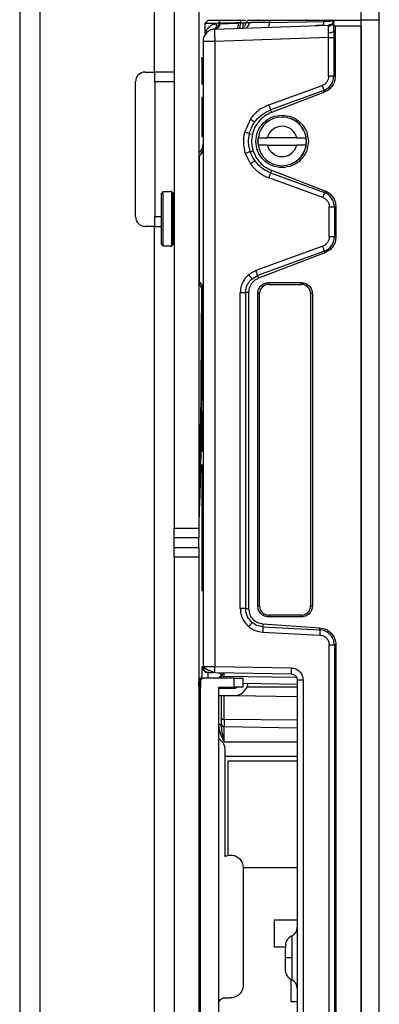
# Model space of a CAD drawing. Units: inches. Extents: x 2 to 655, y 2 to 410.
# Drawn here: x 36 to 38, y 140 to 146 of the extents above; entities that cross this region are included whole.
import ezdxf

# ---------------------------------------------------------------- set-up
doc = ezdxf.new("R2010")
doc.units = ezdxf.units.IN
doc.header["$MEASUREMENT"] = 0

msp = doc.modelspace()

# ---------------------------------------------------------------- linework, layer by layer
at = {"color": 7, "linetype": 'Continuous', "lineweight": 25}
for p, q in [((35.9549, 206.2731), (35.9549, 111.2862)), ((36.9549, 182.3537), (36.9549, 142.6805)), ((37.1149, 182.3537), (37.1149, 142.6805)), ((38.166, 145.9738), (38.166, 152.6175)), ((38.2842, 145.9738), (38.2842, 152.6175)), ((36.8249, 147.2137), (36.8249, 145.6357)), ((37.1542, 145.9503), (37.1754, 145.9718)), ((37.2389, 145.9518), (37.2585, 145.9718)), ((37.3871, 145.9718), (37.3841, 145.9538)), ((37.3871, 145.9718), (37.4207, 145.9718)), ((37.4346, 145.972), (37.4177, 145.9548)), ((37.4177, 145.9548), (37.4345, 145.9718)), ((37.4968, 145.9758), (37.4968, 145.9718)), ((37.5781, 145.9718), (37.5734, 145.9572)), ((37.5734, 145.9572), (37.9244, 145.9633)), ((37.5781, 145.9718), (37.9272, 145.9718)), ((37.8117, 145.9718), (37.8117, 145.9758)), ((37.812, 145.9614), (37.9235, 145.9633)), ((37.9244, 145.9633), (37.9272, 145.9718)), ((37.9958, 145.9718), (37.989, 145.9649)), ((37.989, 145.9425), (37.989, 145.9649)), ((37.9958, 145.9718), (38.166, 145.9718)), ((38.166, 145.9738), (38.2842, 145.9738)), ((38.166, 139.3301), (38.166, 145.9738)), ((38.166, 145.9325), (38.166, 145.9718)), ((38.2842, 139.3301), (38.2842, 145.9738)), ((37.1542, 145.9503), (37.1542, 145.885)), ((37.2184, 145.9132), (37.9561, 145.9389)), ((37.2184, 145.9132), (37.2231, 145.916)), ((37.2389, 145.9518), (37.2389, 145.9473)), ((37.2389, 145.9473), (37.2409, 145.9476)), ((37.3841, 145.9538), (37.37, 145.9536)), ((37.3841, 145.9538), (37.4012, 145.9541)), ((37.4012, 145.9541), (37.4201, 145.9544)), ((37.9559, 145.9381), (37.9561, 145.9389)), ((37.9667, 145.9408), (37.9667, 145.9394)), ((37.9867, 145.9533), (37.9848, 145.954)), ((37.989, 145.9036), (37.989, 145.9425)), ((37.9989, 145.9325), (37.989, 145.9425)), ((37.989, 145.9036), (37.989, 145.8602)), ((37.9989, 145.9325), (37.9989, 145.6084)), ((38.166, 145.9325), (37.9989, 145.9325)), ((38.166, 145.9325), (38.166, 132.7277)), ((37.1424, 145.8345), (37.1424, 141.7841)), ((37.9556, 145.8602), (37.2184, 145.8345)), ((37.2184, 145.8345), (37.2184, 141.7835)), ((37.9556, 145.8602), (37.989, 145.8602)), ((37.9558, 145.6079), (37.9556, 145.8602)), ((37.989, 145.8602), (37.989, 145.6084)), ((37.1426, 145.7285), (37.1304, 145.7252)), ((36.7679, 145.6357), (36.8249, 145.6357)), ((36.9549, 145.6357), (36.8249, 145.6357)), ((36.8299, 145.5727), (36.8299, 145.6357)), ((37.1346, 145.5832), (37.1346, 145.5546)), ((37.989, 145.6084), (37.9989, 145.6084)), ((36.7049, 144.6987), (36.7049, 145.5727)), ((36.9549, 145.5727), (36.8299, 145.5727)), ((36.8299, 145.5727), (36.8299, 144.6987)), ((37.5692, 145.4233), (37.9137, 145.5481)), ((37.9244, 145.5159), (37.5801, 145.3901)), ((37.9282, 145.505), (37.9244, 145.5159)), ((37.1425, 145.4726), (37.1345, 145.4704)), ((37.9282, 145.505), (37.5859, 145.3736)), ((37.5801, 145.3901), (37.5859, 145.3736)), ((37.1424, 145.3833), (37.1346, 145.3833)), ((37.1346, 145.3833), (37.1346, 145.349)), ((37.1424, 145.3469), (37.1346, 145.349)), ((37.1346, 145.349), (37.1346, 145.2173)), ((37.4489, 145.3308), (37.4103, 145.2448)), ((37.4749, 145.3121), (37.4767, 145.3106)), ((37.1346, 145.2173), (37.1424, 145.2152)), ((37.4434, 145.2366), (37.4623, 145.2321)), ((37.5028, 145.2216), (37.4958, 145.1864)), ((37.4985, 145.21), (37.5587, 145.21)), ((37.7498, 145.21), (37.5587, 145.21)), ((37.7498, 145.21), (37.8099, 145.21)), ((37.1364, 145.1394), (37.1191, 145.1137)), ((37.1409, 145.1542), (37.1321, 145.1302)), ((37.1424, 145.1726), (37.1424, 145.1688)), ((37.4958, 145.1864), (37.5036, 145.1472)), ((37.5587, 145.1628), (37.4985, 145.1628)), ((37.5587, 145.1628), (37.7498, 145.1628)), ((37.8099, 145.1628), (37.7498, 145.1628)), ((37.4157, 145.1087), (37.4492, 145.0416)), ((37.448, 145.1195), (37.4664, 145.1256)), ((37.4751, 145.0603), (37.4769, 145.0619)), ((37.9176, 144.8233), (37.5692, 144.9495)), ((37.5859, 144.9993), (37.5801, 144.9827)), ((37.5801, 144.9827), (37.9283, 144.8555)), ((37.5859, 144.9993), (37.9321, 144.8663)), ((36.8829, 144.8591), (36.8711, 144.8471)), ((36.8711, 144.8471), (36.8711, 144.5217)), ((36.8829, 144.8591), (36.8829, 144.5098)), ((36.9302, 144.8591), (36.8829, 144.8591)), ((36.9381, 144.8616), (36.9302, 144.8616)), ((36.9302, 144.8591), (36.9302, 144.8616)), ((36.9499, 144.8498), (36.9381, 144.8616)), ((36.9381, 144.8616), (36.9381, 144.5073)), ((36.9499, 144.5191), (36.9499, 144.8498)), ((37.9283, 144.8555), (37.9321, 144.8663)), ((36.9549, 144.7829), (36.9499, 144.7829)), ((37.9598, 144.5677), (37.9598, 144.763)), ((38.0028, 144.763), (37.993, 144.763)), ((37.993, 144.763), (37.993, 144.5677)), ((38.0028, 144.763), (38.0028, 144.5677)), ((36.8299, 144.6357), (36.8299, 144.6987)), ((36.8249, 144.6357), (36.7679, 144.6357)), ((36.8249, 144.6357), (36.8249, 134.9263)), ((36.8249, 144.6357), (36.8711, 144.6357)), ((37.1194, 144.278), (37.1194, 144.6844)), ((36.9499, 144.586), (36.9549, 144.586)), ((37.993, 144.5677), (38.0028, 144.5677)), ((36.8711, 144.5217), (36.8829, 144.5098)), ((36.8829, 144.5098), (36.9302, 144.5098)), ((36.9302, 144.5073), (36.9302, 144.5098)), ((36.9302, 144.5073), (36.9381, 144.5073)), ((36.9381, 144.5073), (36.9499, 144.5191)), ((37.9176, 144.5075), (37.4846, 144.3505)), ((37.9283, 144.4753), (37.4956, 144.3172)), ((37.9321, 144.4644), (37.5018, 144.2992)), ((37.9321, 144.4644), (37.9283, 144.4753)), ((37.4846, 144.3505), (37.438, 144.3233)), ((37.4597, 144.2963), (37.4956, 144.3172)), ((37.4956, 144.3172), (37.5018, 144.2992)), ((37.1155, 144.2549), (37.1149, 144.2417)), ((37.5676, 144.2711), (37.7802, 144.2711)), ((37.5676, 144.2711), (37.5676, 144.2592)), ((37.5676, 144.2592), (37.7802, 144.2592)), ((37.7802, 144.2592), (37.7802, 144.2711)), ((37.1272, 143.3096), (37.1357, 144.2306)), ((37.1424, 144.2031), (37.1424, 144.2005)), ((37.3838, 142.1596), (37.3838, 144.2063)), ((37.4377, 144.2063), (37.418, 144.2063)), ((37.418, 144.2063), (37.418, 142.1596)), ((37.4377, 144.2063), (37.4377, 142.1597)), ((37.4968, 142.1766), (37.4968, 144.2002)), ((37.5086, 144.2002), (37.4968, 144.2002)), ((37.5086, 142.1766), (37.5086, 144.2002)), ((37.8511, 144.2002), (37.8393, 144.2002)), ((37.8393, 144.2002), (37.8393, 142.1766)), ((37.8511, 144.2002), (37.8511, 142.1766)), ((37.1425, 143.4352), (37.1345, 143.433)), ((37.1424, 143.3459), (37.1346, 143.3459)), ((37.1346, 143.3459), (37.1346, 143.3149)), ((37.1424, 143.317), (37.1346, 143.3149)), ((37.1346, 143.3149), (37.1346, 143.1799)), ((37.1424, 143.1778), (37.1346, 143.1799)), ((36.9549, 142.6805), (37.1149, 142.6805)), ((36.9549, 142.6175), (36.9549, 142.6805)), ((37.1149, 142.6805), (37.1149, 142.6175)), ((37.1149, 142.6175), (36.9549, 142.6175)), ((36.9549, 142.5545), (36.9549, 142.6175)), ((37.1149, 142.5545), (37.1149, 142.6175)), ((36.9549, 142.5545), (37.1149, 142.5545)), ((36.9549, 142.4915), (36.9549, 142.5545)), ((37.1149, 142.5545), (37.1149, 142.4915)), ((37.1149, 142.4915), (36.9549, 142.4915)), ((36.9549, 142.4915), (36.9549, 112.7514)), ((37.1149, 142.4915), (37.1149, 112.7514)), ((37.1424, 142.4403), (37.1346, 142.4403)), ((37.1346, 142.4403), (37.1346, 142.4094)), ((37.1424, 142.4115), (37.1346, 142.4094)), ((37.1346, 142.4094), (37.1346, 142.2744)), ((37.1424, 142.2723), (37.1346, 142.2744)), ((37.418, 142.1596), (37.4377, 142.1597)), ((37.4968, 142.1766), (37.5086, 142.1766)), ((37.8393, 142.1766), (37.8511, 142.1766)), ((37.5676, 142.1175), (37.5676, 142.1057)), ((37.7802, 142.1175), (37.5676, 142.1175)), ((37.7802, 142.1057), (37.5676, 142.1057)), ((37.7802, 142.1057), (37.7802, 142.1175)), ((37.5306, 142.0604), (37.5299, 142.0417)), ((37.5299, 142.0417), (37.8997, 142.0223)), ((37.5306, 142.0604), (37.9, 142.0346)), ((37.8997, 142.0223), (37.9, 142.0346)), ((37.5293, 142.0064), (37.8989, 141.988)), ((37.9599, 136.7362), (37.9599, 141.924)), ((38.0028, 141.924), (37.993, 141.924)), ((37.993, 141.924), (37.993, 136.7362)), ((38.0028, 141.924), (38.0028, 136.7362)), ((37.1424, 141.7841), (37.145, 141.7841)), ((37.2184, 141.7835), (37.7133, 141.7748)), ((37.1161, 141.6829), (37.1161, 141.6895)), ((37.1251, 141.6896), (37.1251, 141.6829)), ((37.1251, 141.6896), (37.1251, 141.6829)), ((37.1258, 136.9415), (37.1258, 141.6896)), ((37.1358, 141.7092), (37.1284, 141.7092)), ((37.1358, 141.7092), (37.1379, 141.7092)), ((37.3423, 141.7092), (37.1455, 141.7092)), ((37.162, 141.7478), (37.1686, 141.7467)), ((37.1621, 141.7479), (37.1763, 141.7448)), ((37.1801, 141.7448), (37.1654, 141.7479)), ((37.1811, 141.7448), (37.18, 141.7448)), ((37.2191, 141.7441), (37.2187, 141.747)), ((37.2191, 141.7441), (37.714, 141.7355)), ((37.2486, 141.7422), (37.2486, 141.7422)), ((37.261, 141.7257), (37.2605, 141.724)), ((37.2605, 141.724), (37.261, 141.7257)), ((37.2792, 141.743), (37.2799, 141.743)), ((37.3423, 141.7092), (37.3423, 141.6502)), ((37.4014, 141.6502), (37.4014, 141.7092)), ((37.7907, 141.6961), (37.7527, 141.6961)), ((37.7527, 141.6961), (37.7527, 136.9641)), ((37.7907, 141.6961), (37.7907, 136.9641)), ((37.2439, 141.6502), (37.3423, 141.6502)), ((37.2439, 136.9809), (37.2439, 141.6502)), ((37.2439, 141.6436), (37.3452, 141.6436)), ((37.2605, 141.651), (37.2605, 141.6444)), ((37.4014, 141.6755), (37.7527, 141.6694)), ((37.4266, 141.6507), (37.4202, 141.6396)), ((37.1242, 141.6239), (37.1171, 141.6239)), ((37.2439, 141.5963), (37.3452, 141.5963)), ((37.2799, 141.4399), (37.2799, 141.5976)), ((37.2799, 141.4399), (37.2799, 141.3949)), ((37.2799, 141.2964), (37.2799, 141.3949)), ((37.2833, 141.2473), (37.2833, 140.552)), ((37.3058, 141.1726), (37.7527, 141.1726)), ((37.3058, 140.5603), (37.3058, 141.1726)), ((37.4014, 140.4838), (37.4014, 139.7161)), ((37.7527, 140.4797), (37.4014, 140.4797)), ((37.605, 140.1431), (37.7527, 140.1431)), ((37.605, 139.9659), (37.605, 140.1431)), ((37.6757, 139.9659), (37.605, 139.9659)), ((37.7189, 139.8533), (37.7189, 139.8961)), ((37.7133, 139.6116), (37.7133, 139.7555)), ((37.2833, 139.6373), (37.3227, 139.6373)), ((37.7527, 139.6116), (37.7133, 139.6116))]:
    msp.add_line(p, q, dxfattribs=at)
at = {"color": 8, "linetype": 'Continuous', "lineweight": 25}
for p, q in [((36.0849, 206.2731), (36.0849, 111.2862)), ((37.1409, 145.1542), (37.1424, 145.1695)), ((36.8299, 144.6987), (36.8711, 144.6987)), ((37.1251, 141.6895), (37.1161, 141.6895)), ((37.7484, 141.713), (37.2799, 141.7195)), ((37.2799, 141.7195), (37.2799, 141.7092)), ((37.1161, 141.6829), (37.1258, 141.6829)), ((37.2799, 141.652), (37.2799, 141.6436)), ((37.7527, 141.6491), (37.4267, 141.6511)), ((37.3466, 141.5966), (37.7527, 141.5905)), ((37.7527, 141.4356), (37.2799, 141.4399)), ((37.2799, 141.3949), (37.7527, 141.3871)), ((37.2799, 141.2964), (37.7527, 141.295)), ((37.7527, 141.2002), (37.2833, 141.2002))]:
    msp.add_line(p, q, dxfattribs=at)
at = {"color": 7, "linetype": 'Continuous', "lineweight": 25, "flags": 128}
msp.add_lwpolyline([(37.2799, 141.4399), (37.2761, 141.4401), (37.2725, 141.4407), (37.2691, 141.4416), (37.2662, 141.4429), (37.2638, 141.4444), (37.262, 141.4462), (37.2609, 141.4481), (37.2605, 141.45)], dxfattribs=at)
at = {"color": 7, "linetype": 'Continuous', "lineweight": 25}
for centre, radius, start, end in [((37.2212, 145.8345), 0.0787, 92.00024, 179.99992), ((36.7679, 145.5727), 0.063, 90, 180), ((37.6542, 145.1864), 0.1575, 8.62693, 171.37292), ((37.6542, 145.1864), 0.1585, 270, 90), ((37.6542, 145.1864), 0.0984, 13.88655, 166.11332), ((37.6542, 145.1864), 0.1575, 171.37292, 188.62693), ((37.6542, 145.1864), 0.1575, 351.37307, 8.62693), ((37.6542, 145.1864), 0.1575, 188.62693, 351.37307), ((37.6542, 145.1864), 0.0984, 193.88655, 346.11332), ((36.7679, 144.6987), 0.063, 180, 270), ((37.5676, 144.2002), 0.0591, 90, 180), ((37.7802, 144.2002), 0.0591, 0, 90), ((37.5676, 142.1766), 0.0591, 180, 270), ((37.7802, 142.1766), 0.0591, 270, 0), ((37.1455, 141.6896), 0.0197, 90.00037, 180), ((37.3452, 141.6829), 0.0394, 270, 302.50935), ((37.3452, 141.6829), 0.0866, 270, 330), ((37.2796, 141.414), 0.0191, 181.85559, 270.82303), ((37.6936, 140.0929), 0.0591, 294.1842, 0), ((37.7527, 139.8237), 0.0787, 180, 243.77966), ((37.6936, 139.6992), 0.0591, 0, 65.50286)]:
    msp.add_arc(centre, radius, start, end, dxfattribs=at)
for points, knots in [([(37.1754, 145.9718), (37.1765, 145.9718), (37.1788, 145.9718), (37.1964, 145.9718), (37.2224, 145.9718), (37.2441, 145.9718), (37.2549, 145.9718)], [0, 0, 0, 0, 0.247968, 0.499913, 0.751937, 1, 1, 1, 1]), ([(37.2585, 145.9718), (37.2604, 145.9718), (37.2642, 145.9718), (37.2927, 145.9718), (37.3342, 145.9718), (37.3694, 145.9718), (37.3871, 145.9718)], [0, 0, 0, 0, 0.251667, 0.499994, 0.748322, 1, 1, 1, 1]), ([(37.4345, 145.9718), (37.4364, 145.9718), (37.4402, 145.9718), (37.471, 145.9718), (37.5167, 145.9718), (37.5576, 145.9718), (37.5781, 145.9718)], [0, 0, 0, 0, 0.247728, 0.496669, 0.746532, 1, 1, 1, 1]), ([(37.9844, 145.9646), (37.9805, 145.9645), (37.9733, 145.9642), (37.9529, 145.9638), (37.9349, 145.9635), (37.9244, 145.9633)], [0, 0, 0, 0, 0.335676, 0.610717, 1, 1, 1, 1]), ([(37.9272, 145.9718), (37.9369, 145.9718), (37.9565, 145.9718), (37.9781, 145.9718), (37.9932, 145.9718), (37.995, 145.9718), (37.9958, 145.9718)], [0, 0, 0, 0, 0.250103, 0.503577, 0.753295, 1, 1, 1, 1]), ([(37.9881, 145.9649), (37.9868, 145.9614), (37.9842, 145.9543), (37.9762, 145.9463), (37.9698, 145.9417), (37.9661, 145.941), (37.966, 145.941)], [0, 0, 0, 0, 0.331563, 0.663126, 0.994689, 1, 1, 1, 1]), ([(37.989, 145.9649), (37.9877, 145.9614), (37.9851, 145.9543), (37.9771, 145.9463), (37.9706, 145.9417), (37.9668, 145.941), (37.9666, 145.941)], [0, 0, 0, 0, 0.328896, 0.657792, 0.986688, 1, 1, 1, 1]), ([(37.2299, 145.9504), (37.2191, 145.9505), (37.1973, 145.9507), (37.173, 145.9508), (37.1571, 145.9502), (37.1552, 145.9503), (37.1542, 145.9503)], [0, 0, 0, 0, 0.2529917, 0.5090692, 0.7604348, 1, 1, 1, 1]), ([(37.1542, 145.885), (37.1544, 145.8856), (37.1548, 145.8868), (37.1591, 145.8965), (37.1694, 145.9156), (37.188, 145.9342), (37.2098, 145.9457), (37.2233, 145.9489), (37.2299, 145.9504)], [0, 0, 0, 0, 0.093485, 0.198983, 0.43926, 0.71524, 0.859314, 1, 1, 1, 1]), ([(37.1966, 145.9103), (37.197, 145.9106), (37.2008, 145.9126), (37.2104, 145.9148), (37.2198, 145.9155), (37.2243, 145.9159)], [0, 0, 0, 0, 0.064347, 0.544362, 1, 1, 1, 1]), ([(37.2396, 145.9474), (37.2398, 145.9411), (37.2401, 145.9279), (37.2337, 145.92), (37.2303, 145.9159)], [0, 0, 0, 0, 0.478314, 1, 1, 1, 1]), ([(37.37, 145.9536), (37.355, 145.9534), (37.3183, 145.9528), (37.2744, 145.9523), (37.2443, 145.9518), (37.2407, 145.9518), (37.2389, 145.9518)], [0, 0, 0, 0, 0.206433, 0.502271, 0.753808, 1, 1, 1, 1]), ([(37.2503, 145.9486), (37.2553, 145.9488), (37.2658, 145.9492), (37.2917, 145.9503), (37.3263, 145.9518), (37.3551, 145.953), (37.37, 145.9536)], [0, 0, 0, 0, 0.217751, 0.457011, 0.717767, 1, 1, 1, 1]), ([(37.37, 145.9536), (37.37, 145.9491), (37.3701, 145.9423), (37.3692, 145.9341), (37.3682, 145.9285), (37.3669, 145.9239), (37.3649, 145.9195), (37.3632, 145.9187), (37.362, 145.9182)], [0, 0, 0, 0, 0.2395948, 0.3684553, 0.5000129, 0.6315687, 0.7604237, 1, 1, 1, 1]), ([(37.3789, 145.9188), (37.3797, 145.9193), (37.3809, 145.92), (37.3822, 145.9244), (37.3831, 145.9289), (37.3837, 145.9345), (37.3842, 145.9426), (37.3841, 145.9494), (37.3841, 145.9538)], [0, 0, 0, 0, 0.239699, 0.368516, 0.5, 0.631484, 0.760301, 1, 1, 1, 1]), ([(37.4012, 145.9541), (37.4012, 145.9497), (37.4013, 145.943), (37.4007, 145.9349), (37.4001, 145.9294), (37.3993, 145.9249), (37.3979, 145.9206), (37.3968, 145.9198), (37.396, 145.9194)], [0, 0, 0, 0, 0.239858, 0.368662, 0.500095, 0.631514, 0.760279, 1, 1, 1, 1]), ([(37.4181, 145.9554), (37.4177, 145.951), (37.4172, 145.9441), (37.4131, 145.9356), (37.41, 145.9319), (37.4084, 145.93)], [0, 0, 0, 0, 0.478288, 0.736244, 1, 1, 1, 1]), ([(37.4116, 145.9199), (37.4155, 145.9205), (37.4236, 145.9218), (37.4339, 145.93), (37.4409, 145.9418), (37.4417, 145.9509), (37.4421, 145.9553)], [0, 0, 0, 0, 0.2404896, 0.4999596, 0.7594522, 1, 1, 1, 1]), ([(37.4421, 145.9553), (37.4342, 145.9552), (37.4205, 145.9551), (37.4188, 145.9551), (37.4181, 145.9551)], [0, 0, 0, 0, 0.576444, 1, 1, 1, 1]), ([(37.5734, 145.9572), (37.5595, 145.957), (37.5318, 145.9566), (37.4957, 145.9561), (37.4644, 145.9556), (37.4496, 145.9554), (37.4421, 145.9553)], [0, 0, 0, 0, 0.250084, 0.499235, 0.748745, 1, 1, 1, 1]), ([(37.5624, 145.9252), (37.5639, 145.9257), (37.5668, 145.9266), (37.5704, 145.9339), (37.5729, 145.9446), (37.5732, 145.9531), (37.5734, 145.9572)], [0, 0, 0, 0, 0.241449, 0.499999, 0.758549, 1, 1, 1, 1]), ([(37.9311, 145.938), (37.9224, 145.9377), (37.9049, 145.9371), (37.881, 145.9363), (37.8691, 145.9359)], [0, 0, 0, 0, 0.501352, 1, 1, 1, 1]), ([(37.9646, 145.9434), (37.964, 145.9424), (37.962, 145.9396), (37.9572, 145.9392), (37.9541, 145.9389)], [0, 0, 0, 0, 0.348118, 1, 1, 1, 1]), ([(37.968, 145.9462), (37.9667, 145.9441), (37.9643, 145.9401), (37.958, 145.9393), (37.955, 145.9389)], [0, 0, 0, 0, 0.524321, 1, 1, 1, 1]), ([(37.9552, 145.8901), (37.9553, 145.8992), (37.9554, 145.9174), (37.9553, 145.9274), (37.9552, 145.9324)], [0, 0, 0, 0, 0.5002973, 1, 1, 1, 1]), ([(37.9552, 145.8901), (37.9595, 145.8904), (37.9685, 145.8909), (37.9798, 145.8941), (37.9876, 145.8985), (37.9886, 145.9019), (37.989, 145.9036)], [0, 0, 0, 0, 0.24069, 0.500006, 0.759318, 1, 1, 1, 1]), ([(37.9769, 145.9462), (37.9736, 145.944), (37.9672, 145.9397), (37.9595, 145.9389), (37.9557, 145.9385)], [0, 0, 0, 0, 0.513333, 1, 1, 1, 1]), ([(37.9556, 145.8602), (37.9557, 145.8653), (37.9557, 145.8755), (37.9554, 145.8852), (37.9552, 145.8901)], [0, 0, 0, 0, 0.493103, 1, 1, 1, 1]), ([(37.9558, 145.6079), (37.9552, 145.6014), (37.954, 145.5885), (37.945, 145.5711), (37.9316, 145.5567), (37.9197, 145.551), (37.9137, 145.5481)], [0, 0, 0, 0, 0.25099, 0.495554, 0.741466, 1, 1, 1, 1]), ([(37.9244, 145.5159), (37.9334, 145.5202), (37.9515, 145.5287), (37.9712, 145.5503), (37.9858, 145.577), (37.9878, 145.5971), (37.989, 145.6084)], [0, 0, 0, 0, 0.247336, 0.499903, 0.718337, 1, 1, 1, 1]), ([(37.9989, 145.6084), (37.9979, 145.5973), (37.996, 145.5751), (37.9808, 145.5449), (37.9581, 145.5197), (37.9381, 145.5099), (37.9282, 145.505)], [0, 0, 0, 0, 0.24887, 0.499926, 0.750888, 1, 1, 1, 1]), ([(37.989, 145.6084), (37.9877, 145.6083), (37.9851, 145.6083), (37.9771, 145.6083), (37.9684, 145.6082), (37.9609, 145.608), (37.9571, 145.6079), (37.9558, 145.6079)], [0, 0, 0, 0, 0.258555, 0.499186, 0.748704, 0.912422, 1, 1, 1, 1]), ([(37.9137, 145.5481), (37.9149, 145.5446), (37.9175, 145.5373), (37.9209, 145.5275), (37.9234, 145.5197), (37.9241, 145.5171), (37.9244, 145.5159)], [0, 0, 0, 0, 0.243173, 0.5, 0.756826, 1, 1, 1, 1]), ([(37.5692, 145.4233), (37.5456, 145.4126), (37.4984, 145.391), (37.4654, 145.3509), (37.4489, 145.3308)], [0, 0, 0, 0, 0.499456, 1, 1, 1, 1]), ([(37.4767, 145.3105), (37.4909, 145.3278), (37.5192, 145.3623), (37.5598, 145.3808), (37.5801, 145.3901)], [0, 0, 0, 0, 0.499865, 1, 1, 1, 1]), ([(37.5801, 145.3901), (37.58, 145.3909), (37.5797, 145.3925), (37.5773, 145.4003), (37.5736, 145.4111), (37.5706, 145.4193), (37.5692, 145.4233)], [0, 0, 0, 0, 0.24121, 0.500001, 0.75879, 1, 1, 1, 1]), ([(37.5859, 145.3736), (37.5711, 145.3667), (37.5414, 145.353), (37.5053, 145.3192), (37.4766, 145.2789), (37.4671, 145.2477), (37.4623, 145.2321)], [0, 0, 0, 0, 0.24947, 0.5, 0.75049, 1, 1, 1, 1]), ([(37.4435, 145.2366), (37.4437, 145.2374), (37.4469, 145.2504), (37.4555, 145.2764), (37.4694, 145.2988), (37.4767, 145.3106)], [0, 0, 0, 0, 0.028501, 0.493558, 1, 1, 1, 1]), ([(37.4103, 145.2448), (37.4065, 145.222), (37.399, 145.1762), (37.4101, 145.1312), (37.4157, 145.1087)], [0, 0, 0, 0, 0.499717, 1, 1, 1, 1]), ([(37.4435, 145.2366), (37.4431, 145.2368), (37.4422, 145.237), (37.4347, 145.2389), (37.4236, 145.2416), (37.4147, 145.2437), (37.4103, 145.2448)], [0, 0, 0, 0, 0.250157, 0.50001, 0.749833, 1, 1, 1, 1]), ([(37.4482, 145.1196), (37.4434, 145.139), (37.4338, 145.1777), (37.4403, 145.217), (37.4435, 145.2366)], [0, 0, 0, 0, 0.500899, 1, 1, 1, 1]), ([(37.4623, 145.2321), (37.4594, 145.2142), (37.4536, 145.1784), (37.4621, 145.1432), (37.4664, 145.1256)], [0, 0, 0, 0, 0.500269, 1, 1, 1, 1]), ([(37.1194, 144.6844), (37.1194, 144.7289), (37.1194, 144.8178), (37.1194, 144.9377), (37.1194, 145.0363), (37.1194, 145.0727), (37.1194, 145.0909)], [0, 0, 0, 0, 0.249999, 0.499998, 0.749999, 1, 1, 1, 1]), ([(37.4482, 145.1196), (37.4478, 145.1194), (37.4469, 145.119), (37.4395, 145.1165), (37.4287, 145.1129), (37.42, 145.1101), (37.4157, 145.1087)], [0, 0, 0, 0, 0.249997, 0.500003, 0.749999, 1, 1, 1, 1]), ([(37.4769, 145.0619), (37.4711, 145.071), (37.465, 145.0804), (37.4588, 145.0929), (37.4542, 145.1027), (37.4507, 145.1125), (37.4482, 145.1196)], [0, 0, 0, 0, 0.4989917, 0.5176626, 0.648703, 1, 1, 1, 1]), ([(37.4664, 145.1256), (37.4719, 145.1116), (37.4829, 145.0837), (37.5108, 145.048), (37.5449, 145.0181), (37.5722, 145.0055), (37.5859, 144.9993)], [0, 0, 0, 0, 0.250341, 0.499994, 0.749571, 1, 1, 1, 1]), ([(37.4492, 145.0416), (37.4656, 145.0216), (37.4986, 144.9817), (37.5457, 144.9602), (37.5692, 144.9495)], [0, 0, 0, 0, 0.5005418, 1, 1, 1, 1]), ([(37.5801, 144.9827), (37.5648, 144.9893), (37.5242, 145.0069), (37.4951, 145.0408), (37.4769, 145.0619)], [0, 0, 0, 0, 0.37649, 1, 1, 1, 1]), ([(37.5692, 144.9495), (37.5706, 144.9535), (37.5736, 144.9617), (37.5773, 144.9725), (37.5797, 144.9803), (37.58, 144.9819), (37.5801, 144.9827)], [0, 0, 0, 0, 0.241213, 0.499999, 0.758785, 1, 1, 1, 1]), ([(37.9283, 144.8555), (37.928, 144.8542), (37.9274, 144.8517), (37.9248, 144.8439), (37.9215, 144.8341), (37.9189, 144.8268), (37.9176, 144.8233)], [0, 0, 0, 0, 0.2432023, 0.500007, 0.7568076, 1, 1, 1, 1]), ([(37.9176, 144.8233), (37.9237, 144.8204), (37.9355, 144.8147), (37.949, 144.8003), (37.9579, 144.7828), (37.9592, 144.7697), (37.9598, 144.763)], [0, 0, 0, 0, 0.256779, 0.50019, 0.743665, 1, 1, 1, 1]), ([(37.993, 144.763), (37.992, 144.7729), (37.9902, 144.7929), (37.9765, 144.8191), (37.9563, 144.8419), (37.9381, 144.8507), (37.9283, 144.8555)], [0, 0, 0, 0, 0.2473802, 0.4996928, 0.7285619, 1, 1, 1, 1]), ([(37.9321, 144.8663), (37.9421, 144.8615), (37.9621, 144.8518), (37.9844, 144.8263), (38, 144.7963), (38.0019, 144.7741), (38.0028, 144.763)], [0, 0, 0, 0, 0.248542, 0.500027, 0.751402, 1, 1, 1, 1]), ([(37.9598, 144.5677), (37.9592, 144.561), (37.9579, 144.548), (37.949, 144.5304), (37.9355, 144.516), (37.9237, 144.5103), (37.9176, 144.5075)], [0, 0, 0, 0, 0.257002, 0.500367, 0.743694, 1, 1, 1, 1]), ([(37.9283, 144.4753), (37.9373, 144.4795), (37.9554, 144.4881), (37.9751, 144.5097), (37.9897, 144.5364), (37.9918, 144.5565), (37.993, 144.5677)], [0, 0, 0, 0, 0.247338, 0.499898, 0.719123, 1, 1, 1, 1]), ([(38.0028, 144.5677), (38.0018, 144.5567), (37.9999, 144.5345), (37.9847, 144.5043), (37.962, 144.4792), (37.942, 144.4693), (37.9321, 144.4644)], [0, 0, 0, 0, 0.248868, 0.499925, 0.750888, 1, 1, 1, 1]), ([(37.9283, 144.4753), (37.928, 144.4765), (37.9273, 144.479), (37.9248, 144.4868), (37.9215, 144.4967), (37.9189, 144.5039), (37.9176, 144.5075)], [0, 0, 0, 0, 0.243194, 0.499998, 0.756804, 1, 1, 1, 1]), ([(37.438, 144.3233), (37.4299, 144.3155), (37.4139, 144.3001), (37.3971, 144.2712), (37.3859, 144.2396), (37.3845, 144.2174), (37.3838, 144.2063)], [0, 0, 0, 0, 0.251857, 0.500196, 0.748332, 1, 1, 1, 1]), ([(37.438, 144.3233), (37.4408, 144.32), (37.4451, 144.3148), (37.4503, 144.3086), (37.4538, 144.3043), (37.4565, 144.3008), (37.4591, 144.2974), (37.4595, 144.2967), (37.4597, 144.2963)], [0, 0, 0, 0, 0.239778, 0.368567, 0.499999, 0.631432, 0.760221, 1, 1, 1, 1]), ([(37.4956, 144.3172), (37.4955, 144.3178), (37.4953, 144.3191), (37.4929, 144.3269), (37.4892, 144.3379), (37.4861, 144.3464), (37.4846, 144.3505)], [0, 0, 0, 0, 0.240701, 0.500002, 0.759302, 1, 1, 1, 1]), ([(37.1186, 144.2555), (37.1221, 144.2517), (37.1293, 144.2439), (37.1339, 144.2344), (37.1362, 144.2296)], [0, 0, 0, 0, 0.495161, 1, 1, 1, 1]), ([(37.1194, 144.278), (37.1193, 144.2718), (37.1192, 144.2583), (37.119, 144.2562), (37.119, 144.2551)], [0, 0, 0, 0, 0.4535637, 1, 1, 1, 1]), ([(37.418, 144.2063), (37.4192, 144.2192), (37.4213, 144.2405), (37.4359, 144.2718), (37.4507, 144.287), (37.4597, 144.2963)], [0, 0, 0, 0, 0.381363, 0.622366, 1, 1, 1, 1]), ([(37.5018, 144.2992), (37.4952, 144.2962), (37.4825, 144.2904), (37.4664, 144.2771), (37.4501, 144.2572), (37.4394, 144.2326), (37.4381, 144.2133), (37.4377, 144.2063)], [0, 0, 0, 0, 0.180628, 0.349426, 0.517252, 0.822665, 1, 1, 1, 1]), ([(37.1384, 144.2319), (37.1384, 144.2226), (37.1381, 144.1923), (37.1376, 144.1466), (37.1364, 144.0411), (37.1346, 143.8994), (37.1318, 143.7181), (37.129, 143.5562), (37.126, 143.4005), (37.1231, 143.2598), (37.1201, 143.1261), (37.1174, 143.0112), (37.1156, 142.9414), (37.1149, 142.9113)], [0, 0, 0, 0, 0.018257, 0.059742, 0.102924, 0.251085, 0.376048, 0.51247, 0.620972, 0.733954, 0.837198, 0.92972, 1, 1, 1, 1]), ([(37.3838, 144.2063), (37.3884, 144.2063), (37.3977, 144.2063), (37.4091, 144.2063), (37.4169, 144.2063), (37.4176, 144.2063), (37.418, 144.2063)], [0, 0, 0, 0, 0.249999, 0.499999, 0.75, 1, 1, 1, 1]), ([(37.3838, 142.1596), (37.3845, 142.1484), (37.386, 142.126), (37.3973, 142.0942), (37.4144, 142.0651), (37.4307, 142.0496), (37.4389, 142.0418)], [0, 0, 0, 0, 0.251765, 0.499799, 0.74819, 1, 1, 1, 1]), ([(37.4604, 142.069), (37.4495, 142.0805), (37.4325, 142.0985), (37.4201, 142.1312), (37.4187, 142.1499), (37.418, 142.1596)], [0, 0, 0, 0, 0.455236, 0.715945, 1, 1, 1, 1]), ([(37.4377, 142.1597), (37.4391, 142.1471), (37.4419, 142.1221), (37.463, 142.0903), (37.4934, 142.0671), (37.5182, 142.0626), (37.5306, 142.0604)], [0, 0, 0, 0, 0.2519873, 0.4999275, 0.7478678, 1, 1, 1, 1]), ([(37.4389, 142.0418), (37.4417, 142.0452), (37.446, 142.0504), (37.451, 142.0566), (37.4545, 142.0609), (37.4572, 142.0645), (37.4598, 142.0679), (37.4601, 142.0686), (37.4604, 142.069)], [0, 0, 0, 0, 0.239736, 0.368511, 0.499939, 0.631376, 0.760177, 1, 1, 1, 1]), ([(37.4389, 142.0418), (37.4525, 142.0322), (37.4798, 142.0131), (37.5128, 142.0086), (37.5293, 142.0064)], [0, 0, 0, 0, 0.499999, 1, 1, 1, 1]), ([(37.5299, 142.0417), (37.5165, 142.0436), (37.4911, 142.0472), (37.4702, 142.062), (37.4604, 142.069)], [0, 0, 0, 0, 0.527046, 1, 1, 1, 1]), ([(37.5299, 142.0417), (37.53, 142.0409), (37.5302, 142.0394), (37.5302, 142.0311), (37.5299, 142.0195), (37.5295, 142.0106), (37.5293, 142.0064)], [0, 0, 0, 0, 0.240982, 0.500002, 0.759021, 1, 1, 1, 1]), ([(37.8997, 142.0223), (37.8998, 142.021), (37.8999, 142.0184), (37.8998, 142.0101), (37.8995, 141.9996), (37.8991, 141.9918), (37.8989, 141.988)], [0, 0, 0, 0, 0.2431134, 0.5000063, 0.7568952, 1, 1, 1, 1]), ([(37.993, 141.924), (37.9916, 141.9364), (37.9892, 141.9578), (37.9765, 141.9787), (37.9687, 141.9881), (37.9662, 141.9908), (37.9568, 142.0007), (37.936, 142.0163), (37.9116, 142.0203), (37.8997, 142.0223)], [0, 0, 0, 0, 0.248687, 0.430969, 0.48154, 0.496704, 0.505123, 0.758262, 1, 1, 1, 1]), ([(37.9, 142.0346), (37.9138, 142.032), (37.9412, 142.0269), (37.9748, 142.001), (37.9981, 141.9656), (38.0012, 141.9379), (38.0028, 141.924)], [0, 0, 0, 0, 0.252096, 0.500065, 0.748033, 1, 1, 1, 1]), ([(37.8989, 141.988), (37.907, 141.9867), (37.923, 141.9842), (37.943, 141.9693), (37.9571, 141.9486), (37.9589, 141.9322), (37.9599, 141.924)], [0, 0, 0, 0, 0.248889, 0.497336, 0.747101, 1, 1, 1, 1]), ([(37.1354, 141.7072), (37.1355, 141.715), (37.1357, 141.7293), (37.136, 141.7439), (37.1363, 141.7566), (37.1366, 141.7654), (37.1369, 141.7722), (37.1371, 141.7773), (37.1374, 141.7816), (37.1377, 141.7837), (37.1379, 141.7842), (37.1379, 141.7842), (37.1379, 141.7842)], [0, 0, 0, 0, 0.146725, 0.2666994, 0.380831, 0.5240136, 0.6000094, 0.6866304, 0.8054122, 0.9298089, 0.9927063, 1, 1, 1, 1]), ([(37.1439, 141.7844), (37.1439, 141.7808), (37.144, 141.7733), (37.1485, 141.7626), (37.1561, 141.7533), (37.1633, 141.7495), (37.1669, 141.7477)], [0, 0, 0, 0, 0.237418, 0.489973, 0.747967, 1, 1, 1, 1]), ([(37.144, 141.7844), (37.1451, 141.7827), (37.1474, 141.7791), (37.1542, 141.7736), (37.1631, 141.768), (37.1736, 141.7626), (37.1852, 141.7576), (37.1969, 141.7532), (37.2084, 141.7495), (37.2153, 141.7477), (37.2186, 141.7468)], [0, 0, 0, 0, 0.1357897, 0.2701741, 0.4025499, 0.5318824, 0.6570313, 0.7770643, 0.8914409, 1, 1, 1, 1]), ([(37.7133, 141.7748), (37.7236, 141.7735), (37.7441, 141.7707), (37.7695, 141.7523), (37.7872, 141.7265), (37.7895, 141.7062), (37.7907, 141.6961)], [0, 0, 0, 0, 0.252872, 0.502861, 0.751327, 1, 1, 1, 1]), ([(37.116, 141.6895), (37.1162, 141.6921), (37.1168, 141.6973), (37.1199, 141.7017), (37.1218, 141.7035), (37.1218, 141.7035)], [0, 0, 0, 0, 0.499008, 0.998016, 1, 1, 1, 1]), ([(37.1218, 141.7035), (37.1238, 141.7052), (37.1279, 141.7085), (37.1332, 141.709), (37.1358, 141.7092)], [0, 0, 0, 0, 0.4990234, 1, 1, 1, 1]), ([(37.1845, 141.7447), (37.1852, 141.7447), (37.1867, 141.7447), (37.1937, 141.7451), (37.2043, 141.7458), (37.2137, 141.7465), (37.2186, 141.7468)], [0, 0, 0, 0, 0.2191312, 0.4568226, 0.7156164, 1, 1, 1, 1]), ([(37.2421, 141.7437), (37.2444, 141.7434), (37.2491, 141.7428), (37.2552, 141.7387), (37.2597, 141.7328), (37.2606, 141.728), (37.261, 141.7257)], [0, 0, 0, 0, 0.241411, 0.500004, 0.758593, 1, 1, 1, 1]), ([(37.2614, 141.7253), (37.2581, 141.724), (37.2493, 141.7206), (37.2469, 141.7136), (37.2455, 141.7092)], [0, 0, 0, 0, 0.377743, 1, 1, 1, 1]), ([(37.2483, 141.7422), (37.2495, 141.7417), (37.2518, 141.7406), (37.2558, 141.7373), (37.2578, 141.734), (37.2591, 141.7318)], [0, 0, 0, 0, 0.2554888, 0.5106876, 1, 1, 1, 1]), ([(37.2548, 141.738), (37.2557, 141.737), (37.2574, 141.735), (37.2592, 141.7315), (37.2603, 141.728), (37.2605, 141.7255), (37.2606, 141.7243)], [0, 0, 0, 0, 0.262227, 0.519235, 0.766364, 1, 1, 1, 1]), ([(37.2605, 141.71), (37.2605, 141.7109), (37.2605, 141.7146), (37.2605, 141.72), (37.2605, 141.724)], [0, 0, 0, 0, 0.242354, 1, 1, 1, 1]), ([(37.261, 141.7257), (37.2638, 141.7296), (37.2681, 141.7355), (37.2743, 141.741), (37.2772, 141.7425), (37.2786, 141.7429), (37.2792, 141.743), (37.2796, 141.743), (37.2797, 141.743), (37.2798, 141.743), (37.2799, 141.743), (37.2799, 141.743), (37.2799, 141.743), (37.2799, 141.743), (37.2799, 141.743), (37.2799, 141.743)], [0, 0, 0, 0, 0.493568, 0.745976, 0.873206, 0.936687, 0.968365, 0.984188, 0.992095, 0.997997, 0.999488, 0.999866, 0.999964, 0.999989, 1, 1, 1, 1]), ([(37.261, 141.7257), (37.2617, 141.7249), (37.2631, 141.7232), (37.2677, 141.7211), (37.2735, 141.7198), (37.2778, 141.7196), (37.2799, 141.7195)], [0, 0, 0, 0, 0.250091, 0.509759, 0.764129, 1, 1, 1, 1]), ([(37.2799, 141.7195), (37.2799, 141.7229), (37.2798, 141.7296), (37.2798, 141.737), (37.2798, 141.742), (37.2799, 141.7427), (37.2799, 141.743)], [0, 0, 0, 0, 0.251513, 0.500027, 0.748535, 1, 1, 1, 1]), ([(37.714, 141.7355), (37.7189, 141.7348), (37.7266, 141.7339), (37.7356, 141.7288), (37.7436, 141.7221), (37.751, 141.7112), (37.7521, 141.701), (37.7527, 141.6961)], [0, 0, 0, 0, 0.244179, 0.374031, 0.504659, 0.756976, 1, 1, 1, 1]), ([(37.1164, 141.6412), (37.1163, 141.6473), (37.1162, 141.6595), (37.1161, 141.6751), (37.1161, 141.6829)], [0, 0, 0, 0, 0.500759, 1, 1, 1, 1]), ([(37.1251, 141.6829), (37.1251, 141.6753), (37.1251, 141.6605), (37.1249, 141.6413), (37.1246, 141.6301), (37.1244, 141.6248), (37.1243, 141.6242), (37.1242, 141.6239)], [0, 0, 0, 0, 0.246058, 0.479552, 0.723613, 0.854049, 1, 1, 1, 1]), ([(37.4258, 141.6751), (37.427, 141.673), (37.4298, 141.6682), (37.4302, 141.6592), (37.4278, 141.6535), (37.4266, 141.6507)], [0, 0, 0, 0, 0.281401, 0.640701, 1, 1, 1, 1]), ([(37.2605, 141.5971), (37.2605, 141.5799), (37.2605, 141.5401), (37.2605, 141.4827), (37.2605, 141.45)], [0, 0, 0, 0, 0.431705, 1, 1, 1, 1]), ([(37.2439, 141.3959), (37.2461, 141.3821), (37.2516, 141.3478), (37.2693, 141.3157), (37.2799, 141.2964)], [0, 0, 0, 0, 0.401255, 1, 1, 1, 1]), ([(37.2799, 141.2964), (37.275, 141.3161), (37.2657, 141.3539), (37.2622, 141.386), (37.2605, 141.4013)], [0, 0, 0, 0, 0.522286, 1, 1, 1, 1]), ([(37.7194, 140.0398), (37.7146, 140.0372), (37.7048, 140.0318), (37.6925, 140.02), (37.6825, 140.0059), (37.6787, 139.995), (37.6768, 139.9896)], [0, 0, 0, 0, 0.241388, 0.492261, 0.74714, 1, 1, 1, 1]), ([(37.6768, 139.9896), (37.6766, 139.9876), (37.6761, 139.9834), (37.6756, 139.9654), (37.6753, 139.9459), (37.675, 139.9291), (37.6748, 139.9117), (37.6747, 139.9001), (37.6746, 139.8945)], [0, 0, 0, 0, 0.232218, 0.488349, 0.62087, 0.752172, 0.879376, 1, 1, 1, 1]), ([(37.6739, 139.8961), (37.6739, 139.8878), (37.6739, 139.8735), (37.6739, 139.8576), (37.6739, 139.8494), (37.6739, 139.846), (37.6739, 139.8452), (37.6739, 139.845), (37.6739, 139.8449), (37.6739, 139.8449), (37.6739, 139.8449), (37.6739, 139.8414), (37.6739, 139.8351), (37.6739, 139.8305), (37.6739, 139.8285), (37.6739, 139.8253), (37.6739, 139.8245), (37.6739, 139.8237)], [0, 0, 0, 0, 0.2183271, 0.3746622, 0.4686293, 0.4921504, 0.4980358, 0.4995095, 0.4998791, 0.4999721, 0.4999956, 0.5000039, 0.630301, 0.7604118, 0.7624034, 0.7779331, 1, 1, 1, 1])]:
    msp.add_open_spline(points, degree=3, knots=knots, dxfattribs=at)
at = {"color": 8, "linetype": 'Continuous', "lineweight": 25}
for points, knots in [([(37.9244, 145.9633), (37.9241, 145.9599), (37.9234, 145.9528), (37.9209, 145.9441), (37.9186, 145.9409), (37.9174, 145.9393)], [0, 0, 0, 0, 0.321752, 0.660878, 1, 1, 1, 1]), ([(37.2231, 145.916), (37.2231, 145.916), (37.224, 145.9165), (37.2254, 145.9196), (37.2273, 145.9242), (37.2287, 145.9303), (37.23, 145.9389), (37.2299, 145.9459), (37.2299, 145.9504)], [0, 0, 0, 0, 0.001541, 0.172185, 0.346081, 0.519448, 0.688419, 1, 1, 1, 1]), ([(37.2503, 145.9486), (37.2499, 145.9442), (37.249, 145.935), (37.2416, 145.9236), (37.2346, 145.917), (37.2303, 145.916), (37.2302, 145.916)], [0, 0, 0, 0, 0.316125, 0.657155, 0.998185, 1, 1, 1, 1]), ([(37.2409, 145.9476), (37.2411, 145.9477), (37.2418, 145.9478), (37.2455, 145.9483), (37.249, 145.9485), (37.2503, 145.9486)], [0, 0, 0, 0, 0.222889, 0.714044, 1, 1, 1, 1]), ([(37.9867, 145.9533), (37.9867, 145.9533), (37.9858, 145.9491), (37.9795, 145.942), (37.9685, 145.9343), (37.9595, 145.933), (37.9552, 145.9324)], [0, 0, 0, 0, 0.000769, 0.342012, 0.683255, 1, 1, 1, 1]), ([(37.9552, 145.9324), (37.9554, 145.9344), (37.9557, 145.9374), (37.9559, 145.9379), (37.9559, 145.9381)], [0, 0, 0, 0, 0.668801, 1, 1, 1, 1]), ([(37.4489, 145.3308), (37.4524, 145.3283), (37.4579, 145.3245), (37.4645, 145.3198), (37.4689, 145.3166), (37.4725, 145.3139), (37.4741, 145.3127), (37.4749, 145.3121)], [0, 0, 0, 0, 0.315517, 0.484914, 0.657765, 0.830612, 1, 1, 1, 1]), ([(37.1424, 145.1434), (37.1424, 145.1488), (37.1424, 145.1656), (37.1424, 145.1679), (37.1424, 145.1695)], [0, 0, 0, 0, 0.315794, 1, 1, 1, 1]), ([(37.1194, 145.0909), (37.1228, 145.0945), (37.1297, 145.1018), (37.1366, 145.1149), (37.1404, 145.1242), (37.1409, 145.129), (37.1409, 145.129)], [0, 0, 0, 0, 0.3332491, 0.6664983, 0.9997474, 1, 1, 1, 1]), ([(37.4492, 145.0416), (37.4529, 145.0442), (37.4603, 145.0495), (37.4693, 145.0559), (37.4743, 145.0597), (37.475, 145.0603), (37.4751, 145.0603)], [0, 0, 0, 0, 0.325346, 0.650705, 0.976038, 1, 1, 1, 1]), ([(37.1402, 144.2142), (37.1362, 143.7111), (37.1321, 143.1957), (37.1146, 142.6804), (37.1142, 142.6682)], [0, 0, 0, 0, 0.97632, 1, 1, 1, 1]), ([(37.1379, 141.7842), (37.1385, 141.7791), (37.1396, 141.7688), (37.1486, 141.7564), (37.1568, 141.7491), (37.162, 141.748), (37.1621, 141.7479)], [0, 0, 0, 0, 0.3290558, 0.6581116, 0.9871674, 1, 1, 1, 1]), ([(37.145, 141.7841), (37.1453, 141.7841), (37.1468, 141.7841), (37.1563, 141.784), (37.1701, 141.7839), (37.1839, 141.7837), (37.2003, 141.7836), (37.2123, 141.7835), (37.2184, 141.7835)], [0, 0, 0, 0, 0.0722, 0.343351, 0.493502, 0.652998, 0.821833, 1, 1, 1, 1]), ([(37.2187, 141.747), (37.2186, 141.747), (37.2185, 141.748), (37.2183, 141.7553), (37.2182, 141.7679), (37.2183, 141.7783), (37.2184, 141.7835)], [0, 0, 0, 0, 0.014315, 0.342876, 0.671438, 1, 1, 1, 1]), ([(37.1149, 141.7036), (37.1168, 141.7052), (37.1208, 141.7084), (37.1258, 141.709), (37.1284, 141.7092)], [0, 0, 0, 0, 0.4885683, 1, 1, 1, 1]), ([(37.1747, 141.7092), (37.1749, 141.7179), (37.1754, 141.7402), (37.176, 141.7431), (37.1763, 141.7448)], [0, 0, 0, 0, 0.3882718, 1, 1, 1, 1]), ([(37.1171, 141.6239), (37.117, 141.6247), (37.1167, 141.6263), (37.1165, 141.6362), (37.1164, 141.6412)], [0, 0, 0, 0, 0.499205, 1, 1, 1, 1]), ([(37.1258, 141.6398), (37.1248, 141.6391), (37.1216, 141.6372), (37.118, 141.6315), (37.1174, 141.6264), (37.1171, 141.6239)], [0, 0, 0, 0, 0.186891, 0.593446, 1, 1, 1, 1]), ([(37.2605, 141.4013), (37.2603, 141.4022), (37.2599, 141.4037), (37.2575, 141.4054), (37.255, 141.4066), (37.2519, 141.4076), (37.2482, 141.4084), (37.2454, 141.4085), (37.2439, 141.4086)], [0, 0, 0, 0, 0.263729, 0.405462, 0.550131, 0.6948, 0.836535, 1, 1, 1, 1]), ([(37.7189, 139.8961), (37.7189, 139.913), (37.7189, 139.9469), (37.7189, 139.9917), (37.7189, 140.0235), (37.7189, 140.0396), (37.7189, 140.0379), (37.7189, 140.0373)], [0, 0, 0, 0, 0.225917, 0.451834, 0.677751, 0.903668, 1, 1, 1, 1]), ([(37.7189, 139.7548), (37.7189, 139.7545), (37.7189, 139.7537), (37.7189, 139.7723), (37.7189, 139.8061), (37.7189, 139.8375), (37.7189, 139.8533)], [0, 0, 0, 0, 0.16063, 0.44042, 0.72021, 1, 1, 1, 1])]:
    msp.add_open_spline(points, degree=3, knots=knots, dxfattribs=at)
at = {"color": 7, "linetype": 'Continuous', "lineweight": 25}
for points in [[(37.2184, 145.9132), (37.2181, 145.912), (37.2175, 145.9096), (37.2172, 145.8914), (37.2175, 145.8654), (37.2181, 145.8448), (37.2184, 145.8345)], [(37.2184, 145.8345), (37.2084, 145.8345), (37.1883, 145.8345), (37.1633, 145.8345), (37.1458, 145.8345), (37.1436, 145.8345), (37.1424, 145.8345)], [(37.1346, 145.7263), (37.1346, 145.7245), (37.1346, 145.7208), (37.1346, 145.6912), (37.1346, 145.6465), (37.1346, 145.6043), (37.1346, 145.5832)], [(37.1346, 145.4704), (37.1346, 145.4691), (37.1346, 145.4665), (37.1346, 145.4463), (37.1346, 145.4175), (37.1346, 145.3947), (37.1346, 145.3833)], [(37.484, 145.1864), (37.4865, 145.2087), (37.4916, 145.2533), (37.531, 145.3096), (37.5873, 145.349), (37.6319, 145.3541), (37.6542, 145.3567)], [(37.6542, 145.3567), (37.6765, 145.3541), (37.7212, 145.349), (37.7775, 145.3096), (37.8168, 145.2533), (37.822, 145.2087), (37.8245, 145.1864)], [(37.6542, 145.0161), (37.6319, 145.0187), (37.5873, 145.0238), (37.531, 145.0632), (37.4916, 145.1195), (37.4865, 145.1641), (37.484, 145.1864)], [(37.8245, 145.1864), (37.822, 145.1641), (37.8168, 145.1195), (37.7775, 145.0632), (37.7212, 145.0238), (37.6765, 145.0187), (37.6542, 145.0161)], [(37.9598, 144.763), (37.9636, 144.763), (37.9712, 144.763), (37.9812, 144.763), (37.9891, 144.763), (37.9917, 144.763), (37.993, 144.763)], [(37.993, 144.5677), (37.9917, 144.5677), (37.9891, 144.5677), (37.9812, 144.5677), (37.9712, 144.5677), (37.9636, 144.5677), (37.9598, 144.5677)], [(37.1424, 144.2253), (37.1421, 144.2302), (37.1416, 144.24), (37.1368, 144.254), (37.1297, 144.2671), (37.1228, 144.2743), (37.1194, 144.278)], [(37.4968, 144.2002), (37.4978, 144.2095), (37.5, 144.228), (37.5163, 144.2515), (37.5398, 144.2679), (37.5583, 144.27), (37.5676, 144.2711)], [(37.7802, 144.2711), (37.7895, 144.27), (37.8081, 144.2679), (37.8315, 144.2515), (37.8479, 144.228), (37.85, 144.2095), (37.8511, 144.2002)], [(37.1346, 143.433), (37.1346, 143.4317), (37.1346, 143.4291), (37.1346, 143.4089), (37.1346, 143.3801), (37.1346, 143.3573), (37.1346, 143.3459)], [(37.1346, 143.093), (37.1346, 143.0737), (37.1346, 143.0351), (37.1346, 142.9613), (37.1346, 142.8803), (37.1346, 142.8232), (37.1346, 142.7947)], [(37.1346, 142.7947), (37.1346, 142.7661), (37.1346, 142.7091), (37.1346, 142.628), (37.1346, 142.5542), (37.1346, 142.5156), (37.1346, 142.4963)], [(37.1346, 142.5275), (37.1346, 142.5262), (37.1346, 142.5236), (37.1346, 142.5034), (37.1346, 142.4746), (37.1346, 142.4518), (37.1346, 142.4403)], [(37.418, 142.1596), (37.4176, 142.1596), (37.4169, 142.1596), (37.4091, 142.1596), (37.3977, 142.1596), (37.3884, 142.1596), (37.3838, 142.1596)], [(37.5676, 142.1057), (37.5583, 142.1068), (37.5398, 142.1089), (37.5163, 142.1253), (37.5, 142.1487), (37.4978, 142.1673), (37.4968, 142.1766)], [(37.8511, 142.1766), (37.85, 142.1673), (37.8479, 142.1487), (37.8315, 142.1253), (37.8081, 142.1089), (37.7895, 142.1068), (37.7802, 142.1057)], [(37.9599, 141.924), (37.9636, 141.924), (37.9712, 141.924), (37.9812, 141.924), (37.9891, 141.924), (37.9917, 141.924), (37.993, 141.924)], [(37.7133, 141.7748), (37.7132, 141.7697), (37.7131, 141.7593), (37.7132, 141.7463), (37.7135, 141.7372), (37.7138, 141.736), (37.714, 141.7355)], [(37.1448, 141.7092), (37.1422, 141.7089), (37.1371, 141.7083), (37.1306, 141.7038), (37.1261, 141.6973), (37.1255, 141.6921), (37.1252, 141.6896)], [(37.3423, 141.7092), (37.3501, 141.7092), (37.3656, 141.7092), (37.3851, 141.7092), (37.3987, 141.7092), (37.4005, 141.7092), (37.4014, 141.7092)], [(37.4014, 141.6502), (37.4005, 141.6502), (37.3987, 141.6502), (37.3851, 141.6502), (37.3656, 141.6502), (37.3501, 141.6502), (37.3423, 141.6502)], [(37.2605, 141.45), (37.2605, 141.442), (37.2605, 141.426), (37.2605, 141.4176), (37.2605, 141.4133)], [(37.2439, 141.3155), (37.2496, 141.3116), (37.261, 141.3039), (37.2734, 141.2871), (37.2817, 141.268), (37.2828, 141.2542), (37.2833, 141.2473)], [(37.2833, 140.552), (37.2895, 140.555), (37.3019, 140.5612), (37.3157, 140.5621), (37.3227, 140.5625)], [(37.3227, 140.5625), (37.333, 140.5614), (37.3536, 140.559), (37.3796, 140.5408), (37.3978, 140.5148), (37.4002, 140.4941), (37.4014, 140.4838)], [(37.7189, 139.8961), (37.7125, 139.8961), (37.6996, 139.8961), (37.6853, 139.8961), (37.6757, 139.8961), (37.6745, 139.8961), (37.6739, 139.8961)], [(37.4014, 139.7161), (37.4002, 139.7058), (37.3978, 139.6851), (37.3796, 139.6591), (37.3536, 139.6409), (37.333, 139.6385), (37.3227, 139.6373)], [(37.2439, 139.598), (37.2445, 139.6031), (37.2457, 139.6134), (37.2548, 139.6265), (37.2678, 139.6356), (37.2781, 139.6368), (37.2833, 139.6373)]]:
    msp.add_open_spline(points, degree=3, dxfattribs=at)

doc.saveas('drawing.dxf')
